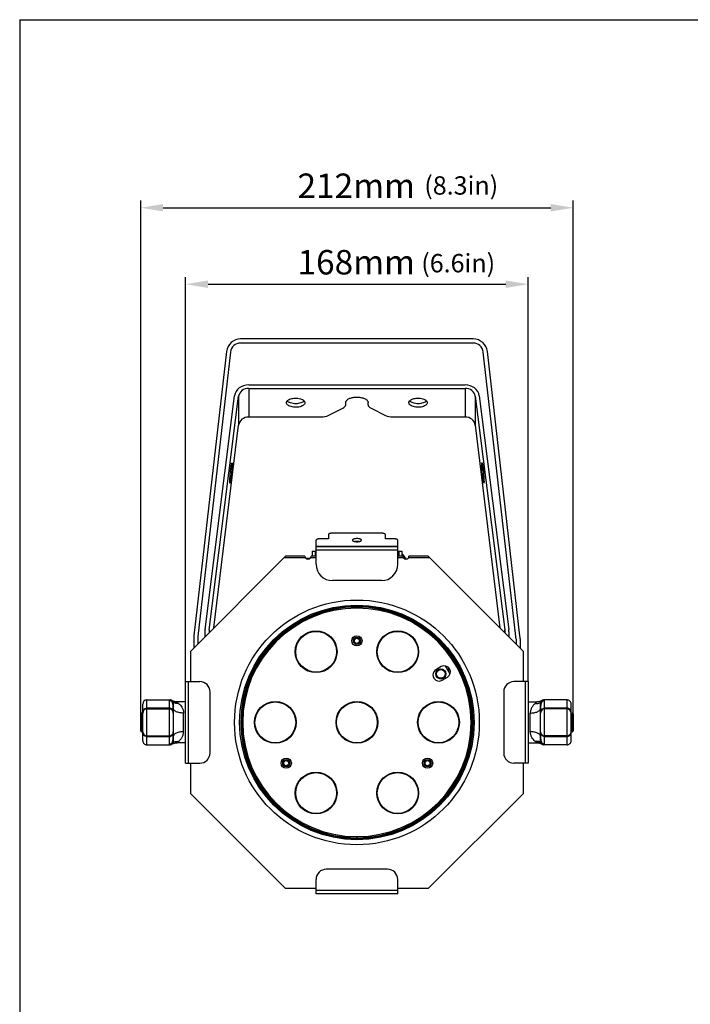
# Model space of a CAD drawing. Units: millimetres. Extents: x 17 to 1182, y 20 to 820.
# Drawn here: x 17 to 346, y 338 to 820 of the extents above; entities that cross this region are included whole.
import ezdxf

# ---------------------------------------------------------------- set-up
doc = ezdxf.new("R2010")
doc.units = ezdxf.units.MM
doc.layers.add('细实线', color=7, linetype='Continuous')
doc.styles.add('SLDTEXTSTYLE0', font='TXT')
doc.styles.add('SLDTEXTSTYLE1', font='TXT', dxfattribs={"width": 0.96})
doc.dimstyles.new('SLDDIMSTYLE0', dxfattribs={"dimtxt": 12, "dimasz": 3.302, "dimexe": 0, "dimexo": 0.0625, "dimgap": 3, "dimtad": 1, "dimdec": 0, "dimrnd": 1e-09, "dimzin": 12, "dimdsep": 46, "dimtxsty": 'SLDTEXTSTYLE0', "dimblk1": 'NONE', "dimblk2": 'NONE', "dimsah": 1, "dimcen": 0.09, "dimadec": 0, "dimazin": 3, "dimtfac": 1, "dimtofl": 0, "dimtmove": 0, "dimatfit": 3, "dimldrblk": 'NONE', "dimfxl": 0, "dimfrac": 2, "dimtolj": 1, "dimtzin": 12, "dimarcsym": 0})

# ---------------------------------------------------------------- blocks, each defined once
blk = doc.blocks.new('_D')
at = {"layer": '细实线'}
for p, q in [((98.75, 495.9), (98.75, 694.24)), ((109.75, 690.74), (255.75, 690.74)), ((266.75, 495.9), (266.75, 694.24))]:
    blk.add_line(p, q, dxfattribs=at)
for points in [[(109.75, 692.57), (109.75, 688.91), (98.75, 690.74)], [(255.75, 692.57), (255.75, 688.91), (266.75, 690.74)]]:
    blk.add_solid(points, dxfattribs=at)
at = {"layer": '细实线', "insert": (153.65, 707.52), "char_height": 12, "attachment_point": 1, "style": 'SLDTEXTSTYLE1'}
blk.add_mtext('168mm', dxfattribs=at)
blk = doc.blocks.new('_NONE')
blk = doc.blocks.new('_D_1')
at = {"layer": '细实线'}
for p, q in [((76.75, 479.69), (76.75, 731.72)), ((288.75, 479.69), (288.75, 731.72)), ((87.75, 728.22), (277.75, 728.22))]:
    blk.add_line(p, q, dxfattribs=at)
for points in [[(87.75, 730.05), (87.75, 726.39), (76.75, 728.22)], [(277.75, 730.05), (277.75, 726.39), (288.75, 728.22)]]:
    blk.add_solid(points, dxfattribs=at)
at = {"layer": '细实线', "insert": (153.65, 745), "char_height": 12, "attachment_point": 1, "style": 'SLDTEXTSTYLE1'}
blk.add_mtext('212mm', dxfattribs=at)

msp = doc.modelspace()

# ---------------------------------------------------------------- linework, layer by layer
at = {"layer": '细实线'}
for p, q in [((17.43, 820.42), (1169.42, 820.42)), ((17.43, 820.42), (17.43, 19.5)), ((239.75, 663.9), (125.75, 663.9)), ((239.75, 661.9), (125.75, 661.9)), ((118.8, 657.7), (102.83, 518.27)), ((120.79, 657.47), (104.82, 518.04)), ((260.69, 518.04), (244.72, 657.47)), ((262.68, 518.27), (246.71, 657.7)), ((129.75, 641.38), (235.75, 641.38)), ((129.75, 639.68), (129.75, 625.63)), ((129.75, 639.68), (235.75, 639.68)), ((235.75, 639.68), (235.75, 625.63)), ((108.32, 521.45), (122.79, 636.06)), ((110.31, 521.26), (124.78, 635.87)), ((124.78, 635.87), (124.78, 621.7)), ((177.25, 631.66), (177.25, 632.65)), ((188.25, 631.66), (188.25, 632.65)), ((240.72, 635.87), (240.72, 621.7)), ((240.72, 635.87), (255.2, 521.26)), ((242.71, 636.06), (257.18, 521.45)), ((168.72, 626.36), (175.79, 629.89)), ((189.72, 629.89), (196.79, 626.36)), ((129.75, 625.63), (165.18, 625.63)), ((200.32, 625.63), (235.75, 625.63)), ((112.62, 522.27), (124.78, 621.7)), ((240.72, 621.7), (252.89, 522.27)), ((162.75, 562.11), (162.75, 565.23)), ((168.75, 565.92), (164.75, 565.92)), ((168.75, 567.97), (168.75, 565.92)), ((194.75, 568.65), (170.75, 568.65)), ((196.75, 565.92), (196.75, 567.97)), ((200.75, 565.92), (196.75, 565.92)), ((202.75, 562.11), (202.75, 565.23)), ((162.75, 553.4), (162.75, 562.11)), ((202.75, 562.11), (162.75, 562.11)), ((202.75, 561.9), (162.75, 561.9)), ((202.75, 560.3), (162.75, 560.3)), ((202.75, 553.4), (202.75, 562.11)), ((101.25, 510.9), (147.75, 557.4)), ((157.45, 556.65), (147, 556.65)), ((157.25, 557.4), (147.74, 557.4)), ((158.09, 556.4), (157.95, 556.16)), ((158.09, 556.4), (158.1, 556.4)), ((158.1, 556.4), (158.16, 556.4)), ((158.1, 556.4), (158.16, 556.4)), ((158.17, 556.4), (158.16, 556.4)), ((158.34, 556.09), (158.17, 556.4)), ((158.35, 556.08), (158.34, 556.09)), ((158.34, 556.09), (158.34, 556.09)), ((158.34, 556.09), (158.35, 556.07)), ((158.36, 556.08), (158.35, 556.08)), ((158.35, 556.07), (158.37, 555.97)), ((158.39, 556.08), (158.36, 556.08)), ((158.41, 556.09), (158.39, 556.08)), ((158.59, 556.4), (158.41, 556.09)), ((158.41, 556.09), (158.41, 556.09)), ((158.41, 556.09), (158.41, 556.09)), ((158.59, 556.4), (158.6, 556.4)), ((158.6, 556.4), (158.66, 556.4)), ((158.6, 556.4), (158.66, 556.4)), ((158.67, 556.4), (158.66, 556.4)), ((158.84, 556.09), (158.67, 556.4)), ((158.68, 556.36), (158.67, 556.4)), ((158.85, 556.09), (158.84, 556.09)), ((158.84, 556.09), (158.84, 556.09)), ((158.84, 556.09), (158.85, 556.08)), ((158.86, 556.08), (158.85, 556.09)), ((158.85, 556.08), (158.85, 556.08)), ((158.89, 556.08), (158.86, 556.08)), ((158.91, 556.09), (158.89, 556.08)), ((159.09, 556.4), (158.91, 556.09)), ((158.91, 556.09), (158.91, 556.09)), ((158.91, 556.09), (158.91, 556.09)), ((159.09, 556.4), (159.1, 556.4)), ((159.1, 556.4), (159.16, 556.4)), ((159.1, 556.4), (159.16, 556.4)), ((159.17, 556.4), (159.16, 556.4)), ((159.34, 556.09), (159.17, 556.4)), ((159.18, 556.36), (159.17, 556.4)), ((159.35, 556.09), (159.34, 556.09)), ((159.34, 556.09), (159.35, 556.08)), ((159.35, 556.08), (159.35, 556.09)), ((159.38, 556.07), (159.35, 556.08)), ((159.35, 556.08), (159.36, 556.06)), ((159.41, 556.08), (159.38, 556.07)), ((159.59, 556.4), (159.41, 556.09)), ((159.41, 556.09), (159.41, 556.08)), ((159.59, 556.4), (159.6, 556.4)), ((159.6, 556.4), (159.66, 556.4)), ((159.6, 556.4), (159.66, 556.4)), ((159.62, 556.36), (159.64, 556.22)), ((159.67, 556.4), (159.66, 556.4)), ((159.73, 556.29), (159.67, 556.4)), ((159.68, 556.36), (159.67, 556.4)), ((159.69, 556.27), (159.68, 556.36)), ((162.75, 556.65), (160.05, 556.65)), ((162.75, 557.4), (160.25, 557.4)), ((160.75, 559.9), (160.75, 557.4)), ((160.75, 559.9), (162.75, 559.9)), ((162.25, 559.9), (162.25, 557.4)), ((202.75, 559.9), (204.75, 559.9)), ((205.25, 557.4), (202.75, 557.4)), ((205.45, 556.65), (202.75, 556.65)), ((203.25, 559.9), (203.25, 557.4)), ((204.75, 559.9), (204.75, 557.4)), ((205.1, 558.35), (204.75, 558.35)), ((205.1, 558.35), (205.1, 557.4)), ((206.4, 556.4), (206.4, 556.41)), ((206.4, 556.41), (206.4, 556.41)), ((206.65, 556.7), (206.65, 555.93)), ((218.5, 556.65), (208.05, 556.65)), ((217.76, 557.4), (208.25, 557.4)), ((264.25, 510.9), (217.75, 557.4)), ((194.75, 545.4), (170.75, 545.4)), ((182.75, 533.4), (182.75, 531.9)), ((182.75, 531.9), (182.75, 533.4)), ((102.75, 516.9), (102.75, 512.4)), ((104.75, 516.9), (104.75, 514.4)), ((108.25, 520.35), (108.25, 517.9)), ((110.25, 520.35), (110.25, 519.9)), ((110.31, 521.26), (110.31, 519.96)), ((255.2, 521.26), (255.2, 519.96)), ((255.25, 520.35), (255.25, 519.9)), ((257.25, 520.35), (257.25, 517.9)), ((260.75, 516.9), (260.75, 514.4)), ((262.75, 516.9), (262.75, 512.4)), ((101.25, 495.9), (101.25, 510.9)), ((264.25, 510.9), (264.25, 495.9)), ((224.12, 503.25), (221.52, 501.75)), ((228.45, 499.75), (226.26, 503.55)), ((227.23, 501.87), (228.07, 502.35)), ((224.52, 496.55), (227.12, 498.05)), ((227.48, 501.44), (228.32, 501.92)), ((98.75, 455.9), (98.75, 495.9)), ((98.75, 495.9), (100.25, 495.9)), ((100.25, 455.9), (100.25, 495.9)), ((100.25, 495.9), (105.75, 495.9)), ((265.25, 495.9), (259.75, 495.9)), ((266.75, 495.9), (265.25, 495.9)), ((265.25, 495.9), (265.25, 455.9)), ((266.75, 495.9), (266.75, 455.9)), ((110.75, 460.9), (110.75, 490.9)), ((254.75, 490.9), (254.75, 460.9)), ((77.75, 466.9), (77.75, 484.9)), ((79.75, 464.9), (79.75, 486.9)), ((79.75, 486.9), (91.02, 486.9)), ((90.75, 482.87), (79.75, 482.87)), ((90.75, 486.61), (90.75, 465.2)), ((91.34, 486.88), (91.02, 486.9)), ((91.78, 486.75), (91.34, 486.88)), ((92.05, 486.62), (91.78, 486.75)), ((92.82, 486.24), (92.05, 486.62)), ((92.75, 486.28), (92.75, 482.77)), ((92.75, 482.77), (92.75, 471.3)), ((93.78, 485.97), (92.82, 486.24)), ((94.63, 485.9), (93.78, 485.97)), ((95.02, 485.5), (94.63, 485.9)), ((94.63, 485.9), (94.63, 485.9)), ((98.75, 485.9), (94.64, 485.9)), ((266.75, 485.9), (270.86, 485.9)), ((271.72, 485.97), (270.88, 485.9)), ((272.68, 486.24), (271.72, 485.97)), ((273.46, 486.62), (272.68, 486.24)), ((272.75, 482.77), (272.75, 486.28)), ((272.75, 480.51), (272.75, 482.77)), ((273.73, 486.75), (273.46, 486.62)), ((274.17, 486.88), (273.73, 486.75)), ((274.49, 486.9), (274.17, 486.88)), ((285.75, 486.9), (274.49, 486.9)), ((274.75, 465.2), (274.75, 486.61)), ((285.75, 482.87), (274.75, 482.87)), ((285.75, 464.9), (285.75, 486.9)), ((287.75, 466.9), (287.75, 484.9)), ((76.75, 471.7), (76.75, 480.1)), ((77.15, 471.3), (77.15, 480.5)), ((77.75, 480.5), (77.15, 480.5)), ((79.75, 482.5), (90.75, 482.5)), ((97.75, 471.32), (97.75, 480.48)), ((267.75, 471.32), (267.75, 480.48)), ((272.75, 480.5), (272.75, 480.51)), ((272.75, 469.03), (272.75, 480.5)), ((285.75, 482.5), (274.75, 482.5)), ((287.75, 480.5), (288.35, 480.5)), ((288.35, 480.5), (288.35, 471.3)), ((288.75, 480.1), (288.75, 471.7)), ((77.75, 471.3), (77.15, 471.3)), ((79.75, 469.3), (90.75, 469.3)), ((79.75, 468.93), (90.75, 468.93)), ((92.75, 471.3), (92.75, 471.3)), ((92.75, 471.3), (92.75, 469.03)), ((92.75, 469.03), (92.75, 465.53)), ((272.75, 465.53), (272.75, 469.03)), ((285.75, 469.3), (274.75, 469.3)), ((274.75, 468.93), (285.75, 468.93)), ((287.75, 471.3), (288.35, 471.3)), ((79.75, 464.9), (91.02, 464.9)), ((91.02, 464.9), (91.34, 464.93)), ((91.34, 464.93), (91.78, 465.05)), ((91.78, 465.05), (92.05, 465.19)), ((92.05, 465.19), (92.82, 465.57)), ((92.82, 465.57), (93.78, 465.83)), ((93.78, 465.83), (94.63, 465.9)), ((98.75, 465.9), (94.64, 465.9)), ((266.75, 465.9), (270.86, 465.9)), ((270.48, 466.3), (270.87, 465.91)), ((270.87, 465.91), (270.88, 465.9)), ((270.88, 465.9), (271.72, 465.83)), ((271.72, 465.83), (272.68, 465.57)), ((272.68, 465.57), (273.46, 465.19)), ((273.46, 465.19), (273.73, 465.05)), ((273.73, 465.05), (274.17, 464.93)), ((274.17, 464.93), (274.49, 464.9)), ((285.75, 464.9), (274.49, 464.9)), ((98.75, 455.9), (100.25, 455.9)), ((100.25, 455.9), (105.75, 455.9)), ((101.25, 440.9), (101.25, 455.9)), ((265.25, 455.9), (259.75, 455.9)), ((264.25, 455.9), (264.25, 440.9)), ((266.75, 455.9), (265.25, 455.9)), ((147.75, 394.4), (101.25, 440.9)), ((264.25, 440.9), (217.75, 394.4)), ((182.75, 419.9), (182.75, 418.4)), ((182.75, 418.4), (182.75, 419.9)), ((197.75, 403.9), (167.75, 403.9)), ((162.75, 393.4), (162.75, 398.9)), ((202.75, 393.4), (202.75, 398.9)), ((162.75, 394.4), (147.75, 394.4)), ((202.75, 393.4), (162.75, 393.4)), ((162.75, 391.9), (162.75, 393.4)), ((202.75, 391.9), (162.75, 391.9)), ((217.75, 394.4), (202.75, 394.4)), ((202.75, 391.9), (202.75, 393.4))]:
    msp.add_line(p, q, dxfattribs=at)
for centre, radius in [((182.75, 475.9), 60), ((182.75, 475.9), 57.5), ((162.75, 510.54), 10.25), ((162.75, 510.54), 10), ((182.75, 515.9), 2.5), ((182.75, 515.9), 1.75), ((182.75, 515.9), 1.25), ((202.75, 510.54), 10.25), ((202.75, 510.54), 10), ((223.89, 499.65), 2.5), ((223.89, 499.65), 2.12), ((142.75, 475.9), 10.25), ((142.75, 475.9), 10), ((182.75, 475.9), 10.25), ((182.75, 475.9), 10), ((222.75, 475.9), 10.25), ((222.75, 475.9), 10), ((148.11, 455.9), 2.5), ((148.11, 455.9), 1.75), ((148.11, 455.9), 1.25), ((217.39, 455.9), 2.5), ((217.39, 455.9), 1.75), ((217.39, 455.9), 1.25), ((162.75, 441.26), 10.25), ((162.75, 441.26), 10), ((202.75, 441.26), 10.25), ((202.75, 441.26), 10)]:
    msp.add_circle(centre, radius, dxfattribs=at)
for centre, radius, start, end in [((125.75, 656.9), 7, 90, 173.467), ((125.75, 656.9), 5, 90, 173.467), ((239.75, 656.9), 7, 6.533, 90), ((239.75, 656.9), 5, 6.533, 90), ((158.75, 557.4), 1.5, 180, 360), ((202.05, 554.9), 4.6, 19.2015, 48.5904), ((202.05, 554.9), 4.6, 19.2015, 48.5904), ((206.75, 557.4), 1.5, 180, 360), ((202.03, 554.9), 4.62, 16.5624, 18.9089), ((203.05, 555.21), 3.55, 14.3804, 16.5657), ((203.3, 555.27), 3.29, 11.7618, 14.4104), ((170.75, 553.4), 8, 180, 270), ((194.75, 553.4), 8, 270, 0), ((182.75, 475.9), 56.94, 90, 270), ((182.75, 475.9), 56.55, 90, 270), ((182.75, 475.9), 56, 90, 270), ((182.75, 475.9), 56.94, 270, 90), ((182.75, 475.9), 56.55, 270, 90), ((182.75, 475.9), 56, 270, 90), ((114.75, 516.9), 12, 173.467, 180), ((114.75, 516.9), 10, 173.467, 180), ((250.75, 516.9), 10, 0, 6.533), ((250.75, 516.9), 12, 0, 6.533), ((225.62, 500.65), 3, 300, 120), ((223.02, 499.15), 3, 120, 300), ((105.75, 490.9), 5, 0, 90), ((259.75, 490.9), 5, 90, 180), ((79.75, 484.9), 2, 90, 180), ((99.38, 490.06), 6.31, 226.3011, 230.3817), ((285.75, 484.9), 2, 359.9998, 90), ((77.15, 480.1), 0.4, 90, 180), ((79.75, 480.5), 2, 90, 180), ((90.75, 480.5), 2, 0, 90), ((274.75, 480.5), 2, 90, 180), ((285.75, 480.5), 2, 0, 90), ((288.35, 480.1), 0.4, 0, 90), ((77.15, 471.7), 0.4, 180, 270), ((79.75, 471.3), 2, 180, 270), ((90.75, 471.3), 2, 270, 0), ((274.75, 471.3), 2, 180, 270), ((285.75, 471.3), 2, 270, 0), ((288.35, 471.7), 0.4, 270, 360), ((79.75, 466.9), 2, 179.9998, 270), ((266.13, 461.74), 6.31, 46.3011, 50.3817), ((285.75, 466.9), 2, 270, 0.0002), ((105.75, 460.9), 5, 270, 0), ((259.75, 460.9), 5, 180, 270), ((167.75, 398.9), 5, 90, 180), ((197.75, 398.9), 5, 0, 90)]:
    msp.add_arc(centre, radius, start, end, dxfattribs=at)
for centre, major_axis, ratio, start_param, end_param in [((129.75, 635.42), (7, 0), 0.852345, 1.570796, 3.034384), ((129.75, 635.42), (5, 0), 0.852345, 1.570796, 3.034384), ((235.75, 635.42), (7, 0), 0.852345, 0.107209, 1.570796), ((235.75, 635.42), (5, 0), 0.852345, 0.107209, 1.570796), ((172.25, 631.66), (5, 0), 0.500187, 5.497787, 6.283185), ((193.25, 631.66), (5, 0), 0.500187, 3.141593, 3.926991), ((129.75, 621.23), (5, 0), 0.879706, 1.570796, 3.034384), ((165.18, 628.13), (5, 0), 0.500187, 4.712389, 5.497787), ((200.32, 628.13), (5, 0), 0.500187, 3.926991, 4.712389), ((235.75, 621.23), (5, 0), 0.879706, 0.107209, 1.570796), ((120.25, 520.35), (12, 0), 0.852345, 3.034384, 3.141593), ((245.25, 520.35), (12, 0), 0.852345, 0, 0.107209), ((120.25, 520.35), (10, 0), 0.852345, 3.034384, 3.141593), ((245.25, 520.35), (10, 0), 0.852345, 0, 0.107209)]:
    msp.add_ellipse(centre, major_axis=major_axis, ratio=ratio, start_param=start_param, end_param=end_param, dxfattribs=at)
for points, knots in [([(148.25, 632.65), (148.25, 632.8), (148.32, 633.12), (148.59, 633.55), (149.02, 633.94), (149.7, 634.34), (150.67, 634.68), (151.89, 634.89), (153.19, 634.92), (154.45, 634.77), (155.57, 634.45), (156.47, 633.98), (157.09, 633.38), (157.25, 632.88), (157.25, 632.65)], [0, 0, 0, 0, 0.041143, 0.086591, 0.138972, 0.199267, 0.303352, 0.419567, 0.540958, 0.659739, 0.768534, 0.861723, 0.937316, 1, 1, 1, 1]), ([(157.25, 632.65), (157.25, 632.5), (157.19, 632.19), (156.91, 631.76), (156.48, 631.37), (155.81, 630.97), (154.84, 630.62), (153.62, 630.41), (152.32, 630.38), (151.06, 630.53), (149.94, 630.86), (149.04, 631.33), (148.42, 631.92), (148.25, 632.43), (148.25, 632.65)], [0, 0, 0, 0, 0.041143, 0.086591, 0.138972, 0.199267, 0.303352, 0.419567, 0.540958, 0.659739, 0.768534, 0.861723, 0.937316, 1, 1, 1, 1]), ([(156.9, 633.51), (156.71, 633.29), (156.18, 632.88), (154.8, 632.29), (152.75, 632.02), (150.7, 632.29), (149.32, 632.88), (148.8, 633.29), (148.61, 633.51)], [0, 0, 0, 0, 0.098762, 0.218549, 0.5, 0.781451, 0.901238, 1, 1, 1, 1]), ([(177.25, 632.65), (177.25, 632.87), (177.37, 633.34), (177.66, 633.71), (177.84, 633.88)], [0, 0, 0, 0, 0.46744, 1, 1, 1, 1]), ([(177.84, 633.88), (178.15, 634.19), (178.98, 634.72), (180.48, 635.21), (182.2, 635.44), (183.99, 635.38), (185.65, 635.05), (186.84, 634.54), (187.57, 634.01), (187.95, 633.59), (188.2, 633.13), (188.25, 632.81), (188.25, 632.65)], [0, 0, 0, 0, 0.110147, 0.244207, 0.394043, 0.54779, 0.692777, 0.818193, 0.871675, 0.918905, 0.960985, 1, 1, 1, 1]), ([(208.25, 632.65), (208.25, 632.8), (208.32, 633.12), (208.59, 633.55), (209.02, 633.94), (209.7, 634.34), (210.67, 634.68), (211.89, 634.89), (213.19, 634.92), (214.45, 634.77), (215.57, 634.45), (216.47, 633.98), (217.09, 633.38), (217.25, 632.88), (217.25, 632.65)], [0, 0, 0, 0, 0.041143, 0.086591, 0.138972, 0.199267, 0.303352, 0.419567, 0.540958, 0.659739, 0.768534, 0.861723, 0.937316, 1, 1, 1, 1]), ([(217.25, 632.65), (217.25, 632.5), (217.19, 632.19), (216.91, 631.76), (216.48, 631.37), (215.81, 630.97), (214.84, 630.62), (213.62, 630.41), (212.32, 630.38), (211.06, 630.53), (209.94, 630.86), (209.04, 631.33), (208.42, 631.92), (208.25, 632.43), (208.25, 632.65)], [0, 0, 0, 0, 0.041143, 0.086591, 0.138972, 0.199267, 0.303352, 0.419567, 0.540958, 0.659739, 0.768534, 0.861723, 0.937316, 1, 1, 1, 1]), ([(216.9, 633.51), (216.71, 633.29), (216.18, 632.88), (214.8, 632.29), (212.75, 632.02), (210.7, 632.29), (209.32, 632.88), (208.8, 633.29), (208.61, 633.51)], [0, 0, 0, 0, 0.098762, 0.218549, 0.5, 0.781451, 0.901238, 1, 1, 1, 1]), ([(120.52, 593.25), (120.5, 593.26), (120.48, 593.33), (120.46, 593.45), (120.45, 593.67), (120.45, 593.96), (120.45, 594.32), (120.47, 594.93), (120.52, 595.82), (120.61, 596.99), (120.72, 598.25), (120.84, 599.51), (120.94, 600.33), (120.99, 600.73)], [0, 0, 0, 0, 0.00734, 0.024874, 0.053139, 0.091766, 0.140176, 0.197543, 0.335196, 0.495443, 0.667432, 0.839506, 1, 1, 1, 1]), ([(120.99, 600.73), (121.03, 601.08), (121.09, 601.56), (121.19, 602.17), (121.25, 602.53), (121.3, 602.81), (121.36, 603.03), (121.39, 603.14), (121.43, 603.21), (121.45, 603.21)], [0, 0, 0, 0, 0.410498, 0.5817, 0.726108, 0.841382, 0.925767, 0.978114, 1, 1, 1, 1]), ([(121.45, 603.21), (121.47, 603.21), (121.49, 603.13), (121.51, 603.01), (121.52, 602.8), (121.52, 602.51), (121.52, 602.15), (121.5, 601.54), (121.45, 600.65), (121.36, 599.48), (121.26, 598.22), (121.13, 596.96), (121.03, 596.13), (120.99, 595.73)], [0, 0, 0, 0, 0.00734, 0.024874, 0.053139, 0.091766, 0.140176, 0.197543, 0.335196, 0.495443, 0.667432, 0.839506, 1, 1, 1, 1]), ([(243.99, 602.54), (243.99, 602.63), (243.99, 602.8), (244, 603.02), (244.02, 603.13), (244.04, 603.21), (244.06, 603.21)], [0, 0, 0, 0, 0.420462, 0.72885, 0.920031, 1, 1, 1, 1]), ([(244.99, 593.25), (244.98, 593.25), (244.95, 593.28), (244.92, 593.36), (244.86, 593.55), (244.8, 593.87), (244.72, 594.3), (244.64, 594.84), (244.55, 595.47), (244.47, 596.18), (244.35, 597.21), (244.22, 598.53), (244.1, 600.06), (244.02, 601.39), (243.99, 602.19), (243.99, 602.54)], [0, 0, 0, 0, 0.002948, 0.008786, 0.030503, 0.065539, 0.113077, 0.171876, 0.240401, 0.316822, 0.399107, 0.572393, 0.74189, 0.889621, 1, 1, 1, 1]), ([(244.06, 603.21), (244.07, 603.21), (244.09, 603.19), (244.13, 603.11), (244.18, 602.91), (244.25, 602.6), (244.32, 602.16), (244.4, 601.62), (244.49, 600.99), (244.58, 600.29), (244.69, 599.26), (244.82, 597.94), (244.95, 596.41), (245.03, 595.08), (245.06, 594.27), (245.06, 593.93)], [0, 0, 0, 0, 0.002948, 0.008786, 0.030503, 0.065539, 0.113077, 0.171876, 0.240401, 0.316822, 0.399107, 0.572393, 0.74189, 0.889621, 1, 1, 1, 1]), ([(120.99, 595.73), (120.94, 595.39), (120.88, 594.9), (120.79, 594.3), (120.72, 593.94), (120.67, 593.65), (120.61, 593.44), (120.58, 593.33), (120.54, 593.25), (120.52, 593.25)], [0, 0, 0, 0, 0.410498, 0.5817, 0.726108, 0.841382, 0.925767, 0.978114, 1, 1, 1, 1]), ([(245.06, 593.93), (245.06, 593.83), (245.06, 593.67), (245.04, 593.45), (245.03, 593.33), (245, 593.26), (244.99, 593.25)], [0, 0, 0, 0, 0.420462, 0.72885, 0.920031, 1, 1, 1, 1]), ([(164.75, 565.92), (164.5, 565.92), (164.12, 565.89), (163.65, 565.81), (163.35, 565.73), (163.1, 565.63), (162.91, 565.51), (162.79, 565.38), (162.75, 565.28), (162.75, 565.23)], [0, 0, 0, 0, 0.343601, 0.501021, 0.642014, 0.762702, 0.860975, 0.937805, 1, 1, 1, 1]), ([(170.75, 568.65), (170.5, 568.65), (170.12, 568.63), (169.65, 568.54), (169.35, 568.46), (169.1, 568.36), (168.91, 568.25), (168.79, 568.12), (168.75, 568.01), (168.75, 567.97)], [0, 0, 0, 0, 0.343601, 0.501021, 0.642014, 0.762702, 0.860975, 0.937805, 1, 1, 1, 1]), ([(185, 565.23), (185, 565.28), (184.97, 565.4), (184.82, 565.55), (184.61, 565.67), (184.33, 565.79), (183.99, 565.88), (183.46, 565.97), (182.75, 566.02), (182.05, 565.97), (181.52, 565.88), (181.18, 565.79), (180.9, 565.67), (180.68, 565.55), (180.54, 565.4), (180.5, 565.28), (180.5, 565.23)], [0, 0, 0, 0, 0.031095, 0.069514, 0.118649, 0.178992, 0.249486, 0.328204, 0.5, 0.671796, 0.750514, 0.821008, 0.881351, 0.930486, 0.968905, 1, 1, 1, 1]), ([(180.5, 565.23), (180.5, 565.18), (180.54, 565.06), (180.68, 564.92), (180.9, 564.79), (181.18, 564.68), (181.52, 564.58), (182.05, 564.49), (182.75, 564.44), (183.46, 564.49), (183.99, 564.58), (184.33, 564.68), (184.61, 564.79), (184.82, 564.92), (184.97, 565.06), (185, 565.18), (185, 565.23)], [0, 0, 0, 0, 0.031095, 0.069514, 0.118649, 0.178992, 0.249486, 0.328204, 0.5, 0.671796, 0.750514, 0.821008, 0.881351, 0.930486, 0.968905, 1, 1, 1, 1]), ([(196.75, 567.97), (196.75, 568.01), (196.72, 568.12), (196.59, 568.25), (196.4, 568.36), (196.15, 568.46), (195.85, 568.54), (195.38, 568.63), (195.01, 568.65), (194.75, 568.65)], [0, 0, 0, 0, 0.062195, 0.139025, 0.237298, 0.357986, 0.498979, 0.656399, 1, 1, 1, 1]), ([(202.75, 565.23), (202.75, 565.28), (202.72, 565.38), (202.59, 565.51), (202.4, 565.63), (202.15, 565.73), (201.85, 565.81), (201.38, 565.89), (201.01, 565.92), (200.75, 565.92)], [0, 0, 0, 0, 0.062195, 0.139025, 0.237298, 0.357986, 0.498979, 0.656399, 1, 1, 1, 1]), ([(158.1, 556.4), (158.1, 556.4), (158.11, 556.38), (158.11, 556.37), (158.12, 556.36)], [0, 0, 0, 0, 0.299518, 1, 1, 1, 1]), ([(158.12, 556.36), (158.13, 556.32), (158.14, 556.22), (158.15, 556.12), (158.15, 556.05)], [0, 0, 0, 0, 0.389428, 1, 1, 1, 1]), ([(158.22, 556.03), (158.21, 556.08), (158.21, 556.16), (158.19, 556.27), (158.18, 556.34), (158.17, 556.38), (158.17, 556.4)], [0, 0, 0, 0, 0.3819, 0.679889, 0.887077, 1, 1, 1, 1]), ([(158.41, 556.09), (158.41, 556.09), (158.42, 556.1), (158.43, 556.1), (158.43, 556.09), (158.44, 556.07), (158.44, 556.05), (158.45, 556.01), (158.46, 555.98), (158.46, 555.95)], [0, 0, 0, 0, 0.055289, 0.092171, 0.148775, 0.241115, 0.372461, 0.543183, 1, 1, 1, 1]), ([(158.6, 556.4), (158.6, 556.4), (158.61, 556.39), (158.61, 556.37), (158.61, 556.37)], [0, 0, 0, 0, 0.306257, 1, 1, 1, 1]), ([(158.61, 556.37), (158.63, 556.31), (158.64, 556.17), (158.66, 556.02), (158.66, 555.93)], [0, 0, 0, 0, 0.370745, 1, 1, 1, 1]), ([(158.72, 555.93), (158.72, 556.02), (158.71, 556.16), (158.69, 556.31), (158.68, 556.36)], [0, 0, 0, 0, 0.6223, 1, 1, 1, 1]), ([(158.85, 556.08), (158.86, 556.06), (158.87, 556.01), (158.87, 555.96), (158.88, 555.93)], [0, 0, 0, 0, 0.384988, 1, 1, 1, 1]), ([(158.91, 556.09), (158.91, 556.09), (158.92, 556.1), (158.93, 556.1), (158.93, 556.09), (158.94, 556.07), (158.94, 556.05), (158.95, 556.01), (158.96, 555.97), (158.96, 555.95)], [0, 0, 0, 0, 0.053568, 0.089665, 0.146585, 0.23965, 0.371662, 0.542776, 1, 1, 1, 1]), ([(159.1, 556.4), (159.1, 556.4), (159.11, 556.38), (159.11, 556.37), (159.12, 556.36)], [0, 0, 0, 0, 0.299999, 1, 1, 1, 1]), ([(159.12, 556.36), (159.13, 556.31), (159.14, 556.19), (159.15, 556.06), (159.16, 555.98)], [0, 0, 0, 0, 0.381645, 1, 1, 1, 1]), ([(159.22, 556), (159.21, 556.08), (159.2, 556.19), (159.19, 556.31), (159.18, 556.36)], [0, 0, 0, 0, 0.615999, 1, 1, 1, 1]), ([(159.41, 556.09), (159.41, 556.09), (159.42, 556.1), (159.43, 556.09), (159.43, 556.09)], [0, 0, 0, 0, 0.508946, 1, 1, 1, 1]), ([(159.6, 556.4), (159.6, 556.4), (159.61, 556.38), (159.61, 556.37), (159.62, 556.36)], [0, 0, 0, 0, 0.299515, 1, 1, 1, 1]), ([(77.75, 481.05), (77.75, 481.29), (77.86, 481.78), (78.31, 482.38), (78.98, 482.78), (79.49, 482.87), (79.75, 482.87)], [0, 0, 0, 0, 0.239054, 0.484637, 0.739213, 1, 1, 1, 1]), ([(91.02, 486.9), (91.01, 486.9), (91, 486.89), (90.97, 486.88), (90.94, 486.86), (90.89, 486.83), (90.84, 486.79), (90.77, 486.72), (90.75, 486.65), (90.75, 486.61)], [0, 0, 0, 0, 0.025906, 0.099242, 0.213347, 0.356347, 0.514761, 0.676649, 1, 1, 1, 1]), ([(92.07, 486.12), (91.88, 486.28), (91.46, 486.53), (90.98, 486.61), (90.75, 486.61)], [0, 0, 0, 0, 0.519105, 1, 1, 1, 1]), ([(92.75, 481.05), (92.75, 481.29), (92.65, 481.78), (92.19, 482.38), (91.53, 482.78), (91.01, 482.87), (90.75, 482.87)], [0, 0, 0, 0, 0.239054, 0.484637, 0.739213, 1, 1, 1, 1]), ([(92.02, 486.35), (92.02, 486.39), (92.02, 486.44), (92.03, 486.51), (92.03, 486.55), (92.04, 486.58), (92.05, 486.6), (92.05, 486.61), (92.05, 486.62), (92.05, 486.62)], [0, 0, 0, 0, 0.440234, 0.610951, 0.751003, 0.860206, 0.93806, 0.984542, 1, 1, 1, 1]), ([(92.07, 486.12), (92.06, 486.14), (92.03, 486.21), (92.02, 486.29), (92.02, 486.35)], [0, 0, 0, 0, 0.300447, 1, 1, 1, 1]), ([(95.02, 485.5), (94.49, 485.48), (93.42, 485.59), (92.45, 486.05), (92.02, 486.35)], [0, 0, 0, 0, 0.504717, 1, 1, 1, 1]), ([(92.75, 482.77), (92.75, 483.45), (92.62, 484.6), (92.27, 485.7), (92.07, 486.12)], [0, 0, 0, 0, 0.594237, 1, 1, 1, 1]), ([(95.36, 485.21), (94.77, 485.14), (93.58, 485.22), (92.51, 485.76), (92.07, 486.12)], [0, 0, 0, 0, 0.509953, 1, 1, 1, 1]), ([(97.75, 480.48), (97.14, 480.48), (96.21, 480.56), (95.03, 480.83), (94.24, 481.12), (93.59, 481.48), (93.11, 481.88), (92.82, 482.32), (92.75, 482.63), (92.75, 482.77)], [0, 0, 0, 0, 0.312382, 0.468016, 0.612251, 0.738317, 0.843033, 0.928136, 1, 1, 1, 1]), ([(95.36, 485.21), (95.98, 484.69), (96.85, 483.69), (97.59, 482.02), (97.75, 481.01), (97.75, 480.48)], [0, 0, 0, 0, 0.445957, 0.710517, 1, 1, 1, 1]), ([(270.15, 485.21), (270.01, 485.1), (269.73, 484.85), (269.34, 484.43), (268.94, 483.94), (268.44, 483.18), (267.92, 482.04), (267.75, 481.02), (267.75, 480.48)], [0, 0, 0, 0, 0.097556, 0.203689, 0.318266, 0.440229, 0.70527, 1, 1, 1, 1]), ([(267.75, 480.48), (268.37, 480.48), (269.3, 480.56), (270.47, 480.83), (271.26, 481.12), (271.92, 481.48), (272.4, 481.88), (272.69, 482.32), (272.75, 482.63), (272.75, 482.77)], [0, 0, 0, 0, 0.312382, 0.468016, 0.612251, 0.738317, 0.843033, 0.928136, 1, 1, 1, 1]), ([(270.15, 485.21), (270.74, 485.14), (271.92, 485.22), (272.99, 485.76), (273.44, 486.12)], [0, 0, 0, 0, 0.509953, 1, 1, 1, 1]), ([(270.88, 485.9), (270.88, 485.9), (270.87, 485.9), (270.87, 485.89), (270.85, 485.87), (270.82, 485.84), (270.77, 485.79), (270.69, 485.71), (270.59, 485.61), (270.41, 485.44), (270.26, 485.3), (270.15, 485.21)], [0, 0, 0, 0, 0.004104, 0.016206, 0.036335, 0.06446, 0.144092, 0.253827, 0.393376, 0.564091, 1, 1, 1, 1]), ([(273.44, 486.12), (273.24, 485.7), (272.88, 484.6), (272.75, 483.45), (272.75, 482.77)], [0, 0, 0, 0, 0.406876, 1, 1, 1, 1]), ([(272.75, 481.05), (272.75, 481.29), (272.86, 481.78), (273.31, 482.38), (273.98, 482.78), (274.49, 482.87), (274.75, 482.87)], [0, 0, 0, 0, 0.239054, 0.484637, 0.739213, 1, 1, 1, 1]), ([(273.46, 486.62), (273.45, 486.62), (273.46, 486.61), (273.46, 486.61), (273.46, 486.6), (273.47, 486.58), (273.47, 486.55), (273.48, 486.49), (273.49, 486.43), (273.49, 486.3), (273.47, 486.19), (273.44, 486.12)], [0, 0, 0, 0, 0.00366, 0.014673, 0.033092, 0.058975, 0.133154, 0.236818, 0.370233, 0.53595, 1, 1, 1, 1]), ([(273.44, 486.12), (273.62, 486.28), (274.05, 486.53), (274.52, 486.61), (274.75, 486.61)], [0, 0, 0, 0, 0.519105, 1, 1, 1, 1]), ([(274.75, 486.61), (274.76, 486.64), (274.74, 486.71), (274.64, 486.82), (274.55, 486.87), (274.49, 486.9)], [0, 0, 0, 0, 0.251099, 0.500378, 1, 1, 1, 1]), ([(287.75, 481.05), (287.75, 481.29), (287.65, 481.78), (287.19, 482.38), (286.53, 482.78), (286.01, 482.87), (285.75, 482.87)], [0, 0, 0, 0, 0.239054, 0.484637, 0.739213, 1, 1, 1, 1]), ([(79.75, 468.93), (79.49, 468.93), (78.98, 469.02), (78.31, 469.42), (77.86, 470.03), (77.75, 470.51), (77.75, 470.75)], [0, 0, 0, 0, 0.260787, 0.515363, 0.760946, 1, 1, 1, 1]), ([(90.75, 468.93), (91.01, 468.93), (91.53, 469.02), (92.19, 469.42), (92.65, 470.03), (92.75, 470.51), (92.75, 470.75)], [0, 0, 0, 0, 0.260787, 0.515363, 0.760946, 1, 1, 1, 1]), ([(92.07, 465.69), (92.27, 466.11), (92.62, 467.21), (92.75, 468.35), (92.75, 469.03)], [0, 0, 0, 0, 0.406876, 1, 1, 1, 1]), ([(97.75, 471.32), (97.14, 471.32), (96.21, 471.25), (95.03, 470.97), (94.24, 470.68), (93.59, 470.33), (93.11, 469.92), (92.82, 469.48), (92.75, 469.17), (92.75, 469.03)], [0, 0, 0, 0, 0.312382, 0.468016, 0.612251, 0.738317, 0.843033, 0.928136, 1, 1, 1, 1]), ([(95.36, 466.6), (95.5, 466.71), (95.77, 466.96), (96.17, 467.38), (96.57, 467.86), (97.07, 468.62), (97.59, 469.76), (97.76, 470.79), (97.75, 471.32)], [0, 0, 0, 0, 0.097556, 0.203689, 0.318266, 0.440229, 0.70527, 1, 1, 1, 1]), ([(270.15, 466.6), (269.52, 467.11), (268.66, 468.12), (267.92, 469.79), (267.75, 470.8), (267.75, 471.32)], [0, 0, 0, 0, 0.445957, 0.710517, 1, 1, 1, 1]), ([(272.75, 469.03), (272.75, 469.17), (272.69, 469.48), (272.4, 469.92), (271.92, 470.33), (271.26, 470.68), (270.47, 470.97), (269.3, 471.25), (268.37, 471.32), (267.75, 471.32)], [0, 0, 0, 0, 0.071864, 0.156967, 0.261683, 0.387749, 0.531984, 0.687618, 1, 1, 1, 1]), ([(274.75, 468.93), (274.49, 468.93), (273.98, 469.02), (273.31, 469.42), (272.86, 470.03), (272.75, 470.51), (272.75, 470.75)], [0, 0, 0, 0, 0.260787, 0.515363, 0.760946, 1, 1, 1, 1]), ([(272.75, 469.03), (272.75, 468.35), (272.88, 467.2), (273.24, 466.11), (273.44, 465.69)], [0, 0, 0, 0, 0.594237, 1, 1, 1, 1]), ([(285.75, 468.93), (286.01, 468.93), (286.53, 469.02), (287.19, 469.42), (287.65, 470.03), (287.75, 470.51), (287.75, 470.75)], [0, 0, 0, 0, 0.260787, 0.515363, 0.760946, 1, 1, 1, 1]), ([(90.75, 465.2), (90.98, 465.2), (91.46, 465.28), (91.88, 465.53), (92.07, 465.69)], [0, 0, 0, 0, 0.480895, 1, 1, 1, 1]), ([(90.75, 465.2), (90.75, 465.16), (90.77, 465.09), (90.86, 464.98), (90.95, 464.93), (91.02, 464.9)], [0, 0, 0, 0, 0.251099, 0.500378, 1, 1, 1, 1]), ([(92.05, 465.19), (92.05, 465.19), (92.05, 465.19), (92.05, 465.2), (92.05, 465.21), (92.04, 465.22), (92.03, 465.26), (92.02, 465.31), (92.02, 465.38), (92.02, 465.51), (92.04, 465.61), (92.07, 465.69)], [0, 0, 0, 0, 0.00366, 0.014673, 0.033092, 0.058975, 0.133154, 0.236818, 0.370233, 0.53595, 1, 1, 1, 1]), ([(92.07, 465.69), (92.51, 466.04), (93.58, 466.58), (94.77, 466.66), (95.36, 466.6)], [-0.000003, -0.000003, -0.000003, -0.000003, 0.490047, 1, 1, 1, 1]), ([(94.63, 465.9), (94.63, 465.9), (94.63, 465.91), (94.64, 465.92), (94.65, 465.93), (94.68, 465.96), (94.74, 466.01), (94.81, 466.09), (94.91, 466.19), (95.09, 466.37), (95.25, 466.5), (95.36, 466.6)], [0, 0, 0, 0, 0.004104, 0.016206, 0.036335, 0.06446, 0.144092, 0.253827, 0.393376, 0.564091, 1, 1, 1, 1]), ([(273.44, 465.69), (272.99, 466.04), (271.92, 466.58), (270.74, 466.66), (270.15, 466.6)], [0, 0, 0, 0, 0.490048, 1, 1, 1, 1]), ([(270.48, 466.3), (271.01, 466.33), (272.09, 466.22), (273.06, 465.76), (273.49, 465.46)], [0, 0, 0, 0, 0.504717, 1, 1, 1, 1]), ([(273.44, 465.69), (273.45, 465.66), (273.47, 465.59), (273.49, 465.51), (273.49, 465.46)], [0, 0, 0, 0, 0.300447, 1, 1, 1, 1]), ([(274.75, 465.2), (274.52, 465.2), (274.05, 465.28), (273.62, 465.53), (273.44, 465.69)], [0, 0, 0, 0, 0.480895, 1, 1, 1, 1]), ([(273.49, 465.46), (273.49, 465.42), (273.49, 465.36), (273.48, 465.29), (273.47, 465.26), (273.47, 465.23), (273.46, 465.21), (273.46, 465.2), (273.46, 465.19), (273.46, 465.19)], [0, 0, 0, 0, 0.440234, 0.610951, 0.751003, 0.860206, 0.93806, 0.984542, 1, 1, 1, 1]), ([(274.49, 464.9), (274.49, 464.9), (274.5, 464.91), (274.53, 464.92), (274.57, 464.95), (274.62, 464.98), (274.67, 465.02), (274.73, 465.08), (274.75, 465.15), (274.75, 465.2)], [0, 0, 0, 0, 0.025906, 0.099242, 0.213347, 0.356347, 0.514761, 0.676649, 1, 1, 1, 1])]:
    msp.add_open_spline(points, degree=3, knots=knots, dxfattribs=at)
msp.add_open_spline([(183.64, 564.53), (183.34, 564.57), (182.75, 564.61), (182.16, 564.57), (181.87, 564.53)], degree=3, dxfattribs=at)

# ---------------------------------------------------------------- texts
at = {"layer": '细实线', "char_height": 9, "attachment_point": 1, "style": 'SLDTEXTSTYLE0'}
for s, insert in [('(8.3in)', (215.8, 743.65)), ('(6.6in)', (214.31, 705.56))]:
    msp.add_mtext(s, dxfattribs=dict(at, insert=insert))

# ---------------------------------------------------------------- dimensions: what is measured, and where the dimension line sits
at = {"layer": '细实线'}
for base, p1, p2, picture, middle in [((76.75, 737.72), (288.75, 479.69), (76.75, 479.69), '_D_1', (182.75, 737.72)), ((98.75, 700.24), (266.75, 495.9), (98.75, 495.9), '_D', (182.75, 700.24))]:
    dim = msp.add_linear_dim(base=base, p1=p1, p2=p2, text='<>mm', dimstyle='SLDDIMSTYLE0', dxfattribs=at)
    dim.commit()
    dim.dimension.update_dxf_attribs({"geometry": picture, "text_midpoint": middle, "dimtype": 160})

doc.saveas('drawing.dxf')
